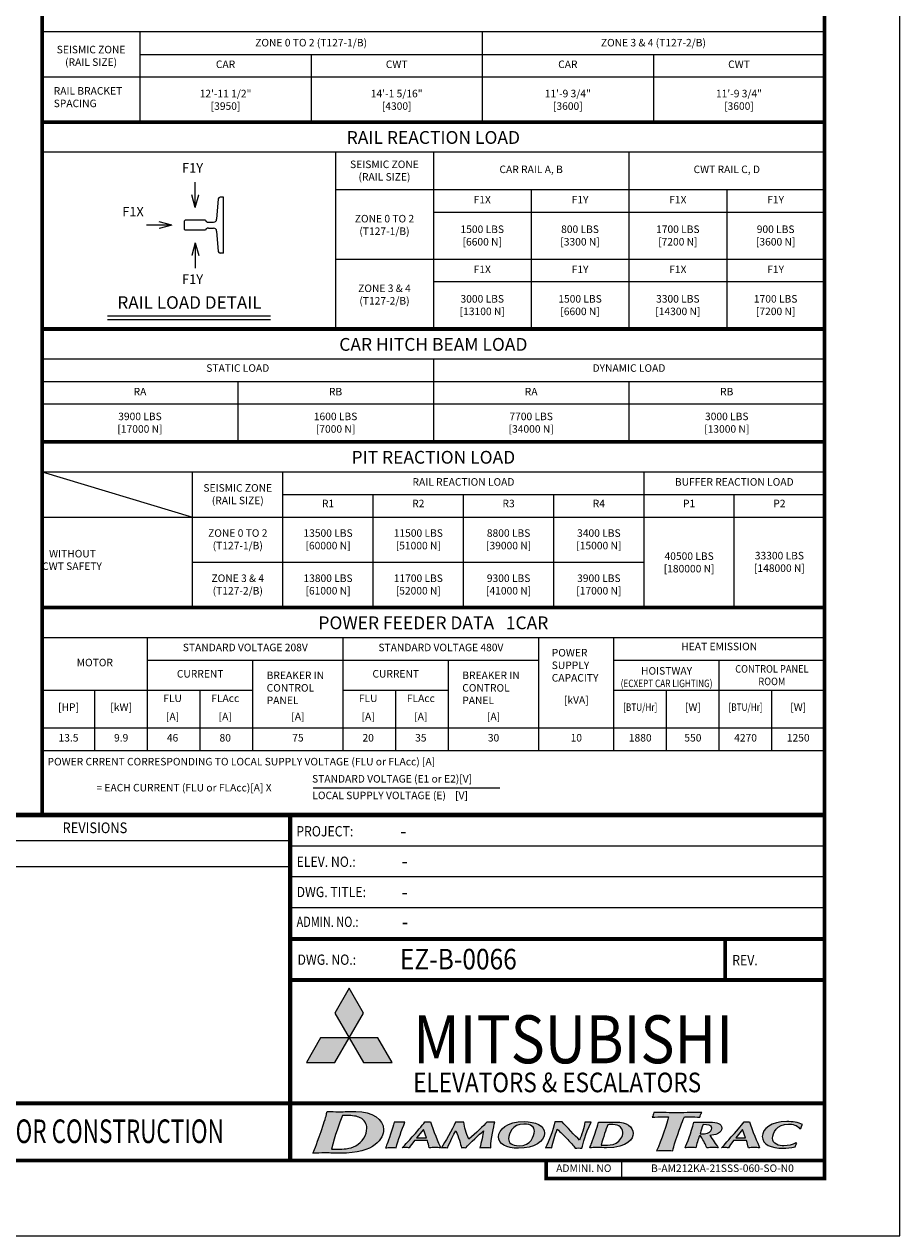
# Model space of a CAD drawing. Units: millimetres. Extents: x 0 to 21000, y 0 to 15000.
# Drawn here: x 15181 to 21000, y 0 to 8050 of the extents above; entities that cross this region are included whole.
import ezdxf
from ezdxf.enums import TextEntityAlignment as Align

# ---------------------------------------------------------------- set-up
doc = ezdxf.new("R2010")
doc.units = ezdxf.units.MM
doc.header["$LTSCALE"] = 100
doc.layers.get('0').update_dxf_attribs({"color": 3})
for name, color, linetype in [('DIM', 2, 'Continuous'), ('FRAME', 5, 'Continuous'), ('OTHERS', 4, 'Continuous'), ('SPEC', 7, 'Continuous')]:
    doc.layers.add(name, color=color, linetype=linetype)
doc.styles.add('HELV-SOL', font='HELV-SOL.SHX', dxfattribs={"width": 0.8215, "height": 8})
doc.styles.add('HELVSOL', font='helv-sol.shx', dxfattribs={"width": 0.8, "height": 4})
doc.styles.add('ROMAND', font='romand', dxfattribs={"width": 0.8, "height": 0.125})
doc.styles.add('ROMD332', font='romand__.ttf', dxfattribs={"height": 0.09375})
doc.styles.add('ROMD532', font='romand__.ttf', dxfattribs={"height": 0.15625})
doc.styles.get("Standard").update_dxf_attribs({"font": 'romans.shx', "bigfont": 'bigfont.shx'})
doc.styles.add('STYLE1', font='monos.ttf')

# ---------------------------------------------------------------- blocks, each defined once
blk = doc.blocks.new('emblem')
at = {"layer": 'SPEC'}
h = blk.add_hatch(color=256, dxfattribs=at)
h.paths.add_polyline_path([(39.964, 2.652), (39.741, 3.039), (39.518, 2.652), (39.741, 2.266)])
h.paths.add_polyline_path([(40.187, 2.266), (39.741, 2.266), (39.964, 1.88), (40.41, 1.88)])
h.paths.add_polyline_path([(39.741, 2.266), (39.295, 2.266), (39.072, 1.88), (39.518, 1.88)])
blk.add_lwpolyline([(39.072, 1.88), (39.518, 1.88), (39.964, 2.652), (39.741, 3.039), (39.518, 2.652), (39.964, 1.88), (40.41, 1.88), (40.187, 2.266), (39.295, 2.266)], close=True, dxfattribs=at)
blk = doc.blocks.new('AI9-BLK1')
h = blk.add_hatch(color=256)
edge = h.paths.add_edge_path()
edge.add_spline(control_points=[(-96.38, -9.24), (-80.84, -9.24), (-77.15, -2.62), (-77.15, 1.15)], knot_values=[7, 7, 7, 7, 8, 8, 8, 8], degree=3, periodic=0)
edge.add_spline(control_points=[(-77.15, 1.15), (-77.15, 5.79), (-82.03, 9.24), (-89.54, 9.24)], knot_values=[0, 0, 0, 0, 1, 1, 1, 1], degree=3, periodic=0)
edge.add_spline(control_points=[(-89.54, 9.24), (-92, 9.24), (-94.51, 9.13), (-96.97, 9.13)], knot_values=[1, 1, 1, 1, 2, 2, 2, 2], degree=3, periodic=0)
edge.add_spline(control_points=[(-96.97, 9.13), (-98.71, 9.13), (-100.45, 9.18), (-102.19, 9.24)], knot_values=[2, 2, 2, 2, 3, 3, 3, 3], degree=3, periodic=0)
edge.add_spline(control_points=[(-102.19, 9.24), (-102.45, 8.14), (-102.7, 6.83), (-103.8, 3.58)], knot_values=[3, 3, 3, 3, 4, 4, 4, 4], degree=3, periodic=0)
edge.add_spline(control_points=[(-103.8, 3.58), (-106.99, -5.82), (-107.37, -6.86), (-108.52, -9.24)], knot_values=[4, 4, 4, 4, 5, 5, 5, 5], degree=3, periodic=0)
edge.add_spline(control_points=[(-108.52, -9.24), (-106.69, -9.18), (-105.2, -9.13), (-102.95, -9.13)], knot_values=[5, 5, 5, 5, 6, 6, 6, 6], degree=3, periodic=0)
edge.add_spline(control_points=[(-102.95, -9.13), (-100.75, -9.13), (-98.58, -9.24), (-96.38, -9.24)], knot_values=[6, 6, 6, 6, 7, 7, 7, 7], degree=3, periodic=0)
edge = h.paths.add_edge_path(flags=16)
edge.add_spline(control_points=[(-84.58, 1.87), (-84.58, -1.23), (-86.66, -4.4), (-89.46, -5.92)], knot_values=[0, 0, 0, 0, 1, 1, 1, 1], degree=3, periodic=0)
edge.add_spline(control_points=[(-89.46, -5.92), (-92.26, -7.45), (-95.23, -7.45), (-97.52, -7.45)], knot_values=[1, 1, 1, 1, 2, 2, 2, 2], degree=3, periodic=0)
edge.add_spline(control_points=[(-97.52, -7.45), (-99.05, -7.45), (-99.48, -7.42), (-100.28, -7.39)], knot_values=[2, 2, 2, 2, 3, 3, 3, 3], degree=3, periodic=0)
edge.add_spline(control_points=[(-100.28, -7.39), (-98.71, -1.55), (-96.8, 4.03), (-95.4, 7.39)], knot_values=[3, 3, 3, 3, 4, 4, 4, 4], degree=3, periodic=0)
edge.add_spline(control_points=[(-95.4, 7.39), (-94.51, 7.45), (-94.17, 7.45), (-93.57, 7.45)], knot_values=[4, 4, 4, 4, 5, 5, 5, 5], degree=3, periodic=0)
edge.add_spline(control_points=[(-93.57, 7.45), (-91.03, 7.45), (-88.95, 7.18), (-87.51, 6.46)], knot_values=[5, 5, 5, 5, 6, 6, 6, 6], degree=3, periodic=0)
edge.add_spline(control_points=[(-87.51, 6.46), (-85.51, 5.47), (-84.58, 3.63), (-84.58, 1.87)], knot_values=[6, 6, 6, 6, 7, 7, 7, 7], degree=3, periodic=0)
h = blk.add_hatch(color=256)
edge = h.paths.add_edge_path()
edge.add_spline(control_points=[(52.39, -3.27), (51.42, -6.11), (51.22, -7.21), (51.03, -8.14), (49.82, -8.04), (48.57, -8.02), (47.33, -8.02), (46.16, -8.02), (44.99, -8.07), (43.82, -8.14), (45.77, -3.83), (48.61, 4.38), (49.04, 6.86), (48.5, 6.88), (47.91, 6.88), (47.29, 6.88), (45.34, 6.88), (43.2, 6.78), (41.83, 6.66), (42.26, 7.44), (42.46, 8.03), (42.54, 8.82), (46.08, 8.72), (50.05, 8.69), (53.17, 8.69), (56.45, 8.69), (61.24, 8.77), (63.81, 8.82), (63.42, 8.15), (63.15, 7.39), (63.03, 6.66), (61.47, 6.83), (59.83, 6.88), (58.59, 6.88), (57.89, 6.88), (56.99, 6.88), (56.13, 6.86), (55.43, 5.51), (54.65, 3.33), (52.39, -3.27)], knot_values=[0, 0, 0, 0, 1, 1, 1, 2, 2, 2, 3, 3, 3, 4, 4, 4, 5, 5, 5, 6, 6, 6, 7, 7, 7, 8, 8, 8, 9, 9, 9, 10, 10, 10, 11, 11, 11, 12, 12, 12, 13, 13, 13, 13], degree=3, periodic=0)
h = blk.add_hatch(color=256)
edge = h.paths.add_edge_path()
edge.add_spline(control_points=[(-72.48, 4.53), (-72.04, 4.49), (-70.97, 4.44), (-70.16, 4.44), (-69.04, 4.44), (-68.39, 4.48), (-67.71, 4.53), (-69.2, 1.16), (-70.74, -3.6), (-71.57, -6.83), (-72.48, -6.76), (-73.08, -6.75), (-74.08, -6.75), (-74.86, -6.75), (-75.56, -6.78), (-76.35, -6.83), (-75.56, -5.17), (-75.35, -4.55), (-73.47, 1.02), (-72.77, 3.12), (-72.64, 3.79), (-72.48, 4.53), (-72.48, 4.53), (-72.48, 4.53), (-72.48, 4.53)], knot_values=[0, 0, 0, 0, 1, 1, 1, 2, 2, 2, 3, 3, 3, 4, 4, 4, 5, 5, 5, 6, 6, 6, 7, 7, 7, 8, 8, 8, 8], degree=3, periodic=0)
h = blk.add_hatch(color=256)
edge = h.paths.add_edge_path()
edge.add_spline(control_points=[(-58.86, 4.64), (-59.46, 3.77), (-60.58, 2.44), (-61.34, 1.57), (-66.59, -4.47), (-67.16, -5.14), (-68.88, -6.83), (-68.36, -6.78), (-67.81, -6.75), (-67.42, -6.75), (-66.87, -6.75), (-66.33, -6.78), (-65.78, -6.83), (-65.26, -6.02), (-64.63, -5.07), (-63.51, -3.63), (-62.65, -3.61), (-61.55, -3.58), (-60.56, -3.58), (-59.57, -3.58), (-58.63, -3.58), (-57.77, -3.63), (-57.38, -4.84), (-57.19, -5.52), (-56.93, -6.83), (-56.07, -6.78), (-55.18, -6.75), (-54.32, -6.75), (-53.51, -6.75), (-52.73, -6.78), (-51.92, -6.83), (-52.68, -5.15), (-55.39, 1.29), (-56.38, 4.64), (-56.78, 4.63), (-57.32, 4.59), (-57.74, 4.59), (-58.24, 4.59), (-58.6, 4.63), (-58.86, 4.64), (-58.86, 4.64), (-58.86, 4.64), (-58.86, 4.64)], knot_values=[0, 0, 0, 0, 1, 1, 1, 2, 2, 2, 3, 3, 3, 4, 4, 4, 5, 5, 5, 6, 6, 6, 7, 7, 7, 8, 8, 8, 9, 9, 9, 10, 10, 10, 11, 11, 11, 12, 12, 12, 13, 13, 13, 14, 14, 14, 14], degree=3, periodic=0)
edge = h.paths.add_edge_path(flags=16)
edge.add_spline(control_points=[(-59.49, 1.21), (-59.49, 1.21), (-58.13, -2.4), (-58.13, -2.4), (-58.63, -2.43), (-59.39, -2.45), (-60.3, -2.45), (-61.03, -2.45), (-61.89, -2.43), (-62.54, -2.4), (-62.54, -2.4), (-59.49, 1.21), (-59.49, 1.21)], knot_values=[0, 0, 0, 0, 1, 1, 1, 2, 2, 2, 3, 3, 3, 4, 4, 4, 4], degree=3, periodic=0)
h = blk.add_hatch(color=256)
edge = h.paths.add_edge_path()
edge.add_spline(control_points=[(-31.44, 4.53), (-30.97, 4.48), (-30.47, 4.44), (-29.72, 4.44), (-28.86, 4.44), (-28.33, 4.49), (-27.84, 4.53), (-28.49, 2.36), (-29.53, -2.64), (-29.72, -6.83), (-30.45, -6.76), (-31.2, -6.75), (-31.96, -6.75), (-32.82, -6.75), (-33.68, -6.76), (-34.54, -6.83), (-33.89, -4.71), (-33.11, -0.95), (-32.93, 0.64), (-34.7, -0.86), (-38.82, -4.74), (-40.75, -6.83), (-41.15, -6.78), (-41.48, -6.78), (-41.72, -6.78), (-42.08, -6.78), (-42.45, -6.8), (-42.68, -6.83), (-42.97, -5.4), (-43.99, -1.94), (-45.19, 0.65), (-46.15, -1.04), (-47.59, -3.78), (-48.84, -6.83), (-49.1, -6.8), (-49.57, -6.75), (-50.15, -6.75), (-50.75, -6.75), (-51.32, -6.8), (-51.58, -6.83), (-50.04, -4.56), (-46.78, 1.2), (-45.29, 4.53), (-44.85, 4.49), (-44.23, 4.44), (-43.47, 4.44), (-42.71, 4.44), (-42.16, 4.48), (-41.67, 4.53), (-41.28, 2.13), (-40.6, -0.23), (-39.47, -3.04), (-36.37, -0.54), (-32.74, 3.08), (-31.44, 4.53)], knot_values=[0, 0, 0, 0, 1, 1, 1, 2, 2, 2, 3, 3, 3, 4, 4, 4, 5, 5, 5, 6, 6, 6, 7, 7, 7, 8, 8, 8, 9, 9, 9, 10, 10, 10, 11, 11, 11, 12, 12, 12, 13, 13, 13, 14, 14, 14, 15, 15, 15, 16, 16, 16, 17, 17, 17, 18, 18, 18, 18], degree=3, periodic=0)
h = blk.add_hatch(color=256)
edge = h.paths.add_edge_path(flags=16)
edge.add_spline(control_points=[(-21.76, -2.81), (-21.76, -0.61), (-20.19, 3.66), (-15, 3.66), (-11.63, 3.66), (-10.35, 2.33), (-10.35, 0.51), (-10.35, -1.69), (-11.92, -5.96), (-17.11, -5.96), (-20.48, -5.96), (-21.76, -4.63), (-21.76, -2.81)], knot_values=[0, 0, 0, 0, 1, 1, 1, 2, 2, 2, 3, 3, 3, 4, 4, 4, 4], degree=3, periodic=0)
edge = h.paths.add_edge_path()
edge.add_spline(control_points=[(-14.9, 4.77), (-22.49, 4.77), (-26.25, 1.13), (-26.25, -1.99), (-26.25, -4.94), (-22.8, -7.07), (-17.32, -7.07), (-10.48, -7.07), (-5.87, -4.02), (-5.87, -0.41), (-5.87, 2.9), (-9.89, 4.77), (-14.9, 4.77)], knot_values=[0, 0, 0, 0, 1, 1, 1, 2, 2, 2, 3, 3, 3, 4, 4, 4, 4], degree=3, periodic=0)
h = blk.add_hatch(color=256)
edge = h.paths.add_edge_path()
edge.add_spline(control_points=[(9.66, -3.43), (10.47, -1.51), (11.77, 2.39), (12.03, 4.53), (12.42, 4.49), (12.92, 4.44), (13.52, 4.44), (14.09, 4.44), (14.46, 4.49), (14.8, 4.53), (12.06, -1.07), (11.25, -4.7), (10.73, -7.01), (10.23, -6.98), (9.71, -6.93), (9.22, -6.93), (8.72, -6.93), (8.25, -6.98), (7.75, -7.01), (6.97, -5.89), (5.64, -4.48), (4.49, -3.25), (2.48, -1.13), (1.05, 0.19), (-0.2, 1.34), (-1.2, -1.36), (-2.16, -4.07), (-2.63, -6.83), (-3, -6.8), (-3.39, -6.75), (-4.01, -6.75), (-4.82, -6.75), (-5.21, -6.8), (-5.48, -6.83), (-3.96, -3.84), (-2.03, 0.98), (-1.3, 4.72), (-0.96, 4.69), (-0.23, 4.64), (0.45, 4.64), (0.97, 4.64), (1.62, 4.67), (1.96, 4.72), (3.76, 2.52), (7.83, -1.64), (9.66, -3.43)], knot_values=[0, 0, 0, 0, 1, 1, 1, 2, 2, 2, 3, 3, 3, 4, 4, 4, 5, 5, 5, 6, 6, 6, 7, 7, 7, 8, 8, 8, 9, 9, 9, 10, 10, 10, 11, 11, 11, 12, 12, 12, 13, 13, 13, 14, 14, 14, 15, 15, 15, 15], degree=3, periodic=0)
h = blk.add_hatch(color=256)
edge = h.paths.add_edge_path()
edge.add_spline(control_points=[(33.43, -0.45), (33.43, 2.41), (30.43, 4.53), (25.81, 4.53), (24.3, 4.53), (22.76, 4.46), (21.24, 4.46), (20.17, 4.46), (19.1, 4.49), (18.03, 4.53), (17.88, 3.85), (17.72, 3.05), (17.04, 1.05), (15.09, -4.73), (14.85, -5.37), (14.15, -6.83), (15.27, -6.8), (16.18, -6.76), (17.57, -6.76), (18.92, -6.76), (20.25, -6.83), (21.61, -6.83), (31.16, -6.83), (33.43, -2.76), (33.43, -0.45)], knot_values=[0, 0, 0, 0, 1, 1, 1, 2, 2, 2, 3, 3, 3, 4, 4, 4, 5, 5, 5, 6, 6, 6, 7, 7, 7, 8, 8, 8, 8], degree=3, periodic=0)
edge = h.paths.add_edge_path(flags=16)
edge.add_spline(control_points=[(28.86, 0), (28.86, -1.91), (27.59, -3.86), (25.86, -4.79), (24.14, -5.73), (22.31, -5.73), (20.91, -5.73), (19.97, -5.73), (19.71, -5.71), (19.21, -5.7), (20.17, -2.1), (21.35, 1.33), (22.21, 3.39), (22.76, 3.43), (22.97, 3.43), (23.33, 3.43), (24.9, 3.43), (26.18, 3.26), (27.06, 2.82), (28.29, 2.21), (28.86, 1.08), (28.86, 0)], knot_values=[0, 0, 0, 0, 1, 1, 1, 2, 2, 2, 3, 3, 3, 4, 4, 4, 5, 5, 5, 6, 6, 6, 7, 7, 7, 7], degree=3, periodic=0)
h = blk.add_hatch(color=256)
edge = h.paths.add_edge_path()
edge.add_spline(control_points=[(63.27, -1.58), (64.94, -4.25), (65.39, -5.2), (66.06, -6.83), (67.08, -6.78), (67.79, -6.75), (68.73, -6.75), (69.74, -6.75), (70.71, -6.8), (71.15, -6.83), (70.06, -5.38), (68.6, -3.17), (67.42, -1.35), (68.62, -1.3), (69.82, -1.15), (70.81, -0.67), (72.14, -0.04), (72.69, 0.92), (72.69, 1.84), (72.69, 3.85), (70.58, 4.53), (67.55, 4.53), (65.72, 4.53), (63.87, 4.46), (62.57, 4.46), (61.63, 4.46), (60.92, 4.49), (60.24, 4.53), (59.1, -0.2), (57.3, -4.97), (56.43, -6.83), (57.01, -6.78), (57.92, -6.75), (58.89, -6.75), (59.85, -6.75), (60.32, -6.76), (61.16, -6.83), (61.52, -5.32), (62.23, -3.1), (62.75, -1.58), (62.75, -1.58), (63.27, -1.58), (63.27, -1.58)], knot_values=[0, 0, 0, 0, 1, 1, 1, 2, 2, 2, 3, 3, 3, 4, 4, 4, 5, 5, 5, 6, 6, 6, 7, 7, 7, 8, 8, 8, 9, 9, 9, 10, 10, 10, 11, 11, 11, 12, 12, 12, 13, 13, 13, 14, 14, 14, 14], degree=3, periodic=0)
edge = h.paths.add_edge_path(flags=16)
edge.add_spline(control_points=[(64.42, 3.43), (66.59, 3.43), (68.26, 3.3), (68.26, 1.84), (68.26, 1.03), (67.76, 0.13), (66.38, -0.35), (65.46, -0.66), (64.6, -0.66), (63.06, -0.66), (63.56, 1.13), (63.77, 1.82), (64.42, 3.43)], knot_values=[0, 0, 0, 0, 1, 1, 1, 2, 2, 2, 3, 3, 3, 4, 4, 4, 4], degree=3, periodic=0)
h = blk.add_hatch(color=256)
edge = h.paths.add_edge_path()
edge.add_spline(control_points=[(82.53, 4.64), (81.93, 3.77), (80.81, 2.44), (80.05, 1.57), (74.81, -4.47), (74.23, -5.14), (72.51, -6.83), (73.03, -6.78), (73.58, -6.75), (73.97, -6.75), (74.52, -6.75), (75.07, -6.78), (75.61, -6.83), (76.14, -6.02), (76.76, -5.07), (77.88, -3.63), (78.75, -3.61), (79.84, -3.58), (80.83, -3.58), (81.82, -3.58), (82.76, -3.58), (83.62, -3.63), (84.02, -4.84), (84.2, -5.52), (84.46, -6.83), (85.32, -6.78), (86.21, -6.75), (87.07, -6.75), (87.88, -6.75), (88.66, -6.78), (89.47, -6.83), (88.71, -5.15), (86, 1.29), (85.01, 4.64), (84.62, 4.63), (84.07, 4.59), (83.65, 4.59), (83.16, 4.59), (82.79, 4.63), (82.53, 4.64), (82.53, 4.64), (82.53, 4.64), (82.53, 4.64)], knot_values=[0, 0, 0, 0, 1, 1, 1, 2, 2, 2, 3, 3, 3, 4, 4, 4, 5, 5, 5, 6, 6, 6, 7, 7, 7, 8, 8, 8, 9, 9, 9, 10, 10, 10, 11, 11, 11, 12, 12, 12, 13, 13, 13, 14, 14, 14, 14], degree=3, periodic=0)
edge = h.paths.add_edge_path(flags=16)
edge.add_spline(control_points=[(81.9, 1.21), (81.9, 1.21), (83.26, -2.4), (83.26, -2.4), (82.76, -2.43), (82.01, -2.45), (81.09, -2.45), (80.36, -2.45), (79.5, -2.43), (78.85, -2.4), (78.85, -2.4), (81.9, 1.21), (81.9, 1.21)], knot_values=[0, 0, 0, 0, 1, 1, 1, 2, 2, 2, 3, 3, 3, 4, 4, 4, 4], degree=3, periodic=0)
h = blk.add_hatch(color=256)
edge = h.paths.add_edge_path()
edge.add_spline(control_points=[(105.96, -4.83), (105.49, -5.45), (105.33, -5.84), (105.15, -6.42), (103.35, -6.93), (101.26, -7.07), (99.85, -7.07), (94.51, -7.07), (90.64, -5.34), (90.64, -1.86), (90.64, 1.49), (94.53, 4.77), (101.53, 4.77), (104, 4.77), (106.48, 4.41), (108.52, 3.51), (108.02, 2.87), (107.84, 2.43), (107.71, 1.7), (107.71, 1.7), (107.06, 1.74), (107.06, 1.74), (106.3, 3.18), (103.93, 3.66), (102.28, 3.66), (97.06, 3.66), (95.16, -0.26), (95.16, -2.59), (95.16, -5.35), (98.21, -5.96), (100.19, -5.96), (102.15, -5.96), (104.03, -5.5), (105.49, -4.7), (105.49, -4.7), (105.96, -4.83), (105.96, -4.83)], knot_values=[0, 0, 0, 0, 1, 1, 1, 2, 2, 2, 3, 3, 3, 4, 4, 4, 5, 5, 5, 6, 6, 6, 7, 7, 7, 8, 8, 8, 9, 9, 9, 10, 10, 10, 11, 11, 11, 12, 12, 12, 12], degree=3, periodic=0)
for points, knots in [([(-77.15, 1.15), (-77.15, 5.79), (-82.03, 9.24), (-89.54, 9.24), (-92, 9.24), (-94.51, 9.13), (-96.97, 9.13), (-98.71, 9.13), (-100.45, 9.18), (-102.19, 9.24), (-102.45, 8.14), (-102.7, 6.83), (-103.8, 3.58), (-106.99, -5.82), (-107.37, -6.86), (-108.52, -9.24), (-106.69, -9.18), (-105.2, -9.13), (-102.95, -9.13), (-100.75, -9.13), (-98.58, -9.24), (-96.38, -9.24), (-80.84, -9.24), (-77.15, -2.62), (-77.15, 1.15)], [0, 0, 0, 0, 1, 1, 1, 2, 2, 2, 3, 3, 3, 4, 4, 4, 5, 5, 5, 6, 6, 6, 7, 7, 7, 8, 8, 8, 8]), ([(-84.58, 1.87), (-84.58, -1.23), (-86.66, -4.4), (-89.46, -5.92), (-92.26, -7.45), (-95.23, -7.45), (-97.52, -7.45), (-99.05, -7.45), (-99.48, -7.42), (-100.28, -7.39), (-98.71, -1.55), (-96.8, 4.03), (-95.4, 7.39), (-94.51, 7.45), (-94.17, 7.45), (-93.57, 7.45), (-91.03, 7.45), (-88.95, 7.18), (-87.51, 6.46), (-85.51, 5.47), (-84.58, 3.63), (-84.58, 1.87)], [0, 0, 0, 0, 1, 1, 1, 2, 2, 2, 3, 3, 3, 4, 4, 4, 5, 5, 5, 6, 6, 6, 7, 7, 7, 7]), ([(52.39, -3.27), (51.42, -6.11), (51.22, -7.21), (51.03, -8.14), (49.82, -8.04), (48.57, -8.02), (47.33, -8.02), (46.16, -8.02), (44.99, -8.07), (43.82, -8.14), (45.77, -3.83), (48.61, 4.38), (49.04, 6.86), (48.5, 6.88), (47.91, 6.88), (47.29, 6.88), (45.34, 6.88), (43.2, 6.78), (41.83, 6.66), (42.26, 7.44), (42.46, 8.03), (42.54, 8.82), (46.08, 8.72), (50.05, 8.69), (53.17, 8.69), (56.45, 8.69), (61.24, 8.77), (63.81, 8.82), (63.42, 8.15), (63.15, 7.39), (63.03, 6.66), (61.47, 6.83), (59.83, 6.88), (58.59, 6.88), (57.89, 6.88), (56.99, 6.88), (56.13, 6.86), (55.43, 5.51), (54.65, 3.33), (52.39, -3.27)], [0, 0, 0, 0, 1, 1, 1, 2, 2, 2, 3, 3, 3, 4, 4, 4, 5, 5, 5, 6, 6, 6, 7, 7, 7, 8, 8, 8, 9, 9, 9, 10, 10, 10, 11, 11, 11, 12, 12, 12, 13, 13, 13, 13]), ([(-72.48, 4.53), (-72.04, 4.49), (-70.97, 4.44), (-70.16, 4.44), (-69.04, 4.44), (-68.39, 4.48), (-67.71, 4.53), (-69.2, 1.16), (-70.74, -3.6), (-71.57, -6.83), (-72.48, -6.76), (-73.08, -6.75), (-74.08, -6.75), (-74.86, -6.75), (-75.56, -6.78), (-76.35, -6.83), (-75.56, -5.17), (-75.35, -4.55), (-73.47, 1.02), (-72.77, 3.12), (-72.64, 3.79), (-72.48, 4.53), (-72.48, 4.53), (-72.48, 4.53), (-72.48, 4.53)], [0, 0, 0, 0, 1, 1, 1, 2, 2, 2, 3, 3, 3, 4, 4, 4, 5, 5, 5, 6, 6, 6, 7, 7, 7, 8, 8, 8, 8]), ([(-58.86, 4.64), (-59.46, 3.77), (-60.58, 2.44), (-61.34, 1.57), (-66.59, -4.47), (-67.16, -5.14), (-68.88, -6.83), (-68.36, -6.78), (-67.81, -6.75), (-67.42, -6.75), (-66.87, -6.75), (-66.33, -6.78), (-65.78, -6.83), (-65.26, -6.02), (-64.63, -5.07), (-63.51, -3.63), (-62.65, -3.61), (-61.55, -3.58), (-60.56, -3.58), (-59.57, -3.58), (-58.63, -3.58), (-57.77, -3.63), (-57.38, -4.84), (-57.19, -5.52), (-56.93, -6.83), (-56.07, -6.78), (-55.18, -6.75), (-54.32, -6.75), (-53.51, -6.75), (-52.73, -6.78), (-51.92, -6.83), (-52.68, -5.15), (-55.39, 1.29), (-56.38, 4.64), (-56.78, 4.63), (-57.32, 4.59), (-57.74, 4.59), (-58.24, 4.59), (-58.6, 4.63), (-58.86, 4.64), (-58.86, 4.64), (-58.86, 4.64), (-58.86, 4.64)], [0, 0, 0, 0, 1, 1, 1, 2, 2, 2, 3, 3, 3, 4, 4, 4, 5, 5, 5, 6, 6, 6, 7, 7, 7, 8, 8, 8, 9, 9, 9, 10, 10, 10, 11, 11, 11, 12, 12, 12, 13, 13, 13, 14, 14, 14, 14]), ([(-59.49, 1.21), (-59.49, 1.21), (-58.13, -2.4), (-58.13, -2.4), (-58.63, -2.43), (-59.39, -2.45), (-60.3, -2.45), (-61.03, -2.45), (-61.89, -2.43), (-62.54, -2.4), (-62.54, -2.4), (-59.49, 1.21), (-59.49, 1.21)], [0, 0, 0, 0, 1, 1, 1, 2, 2, 2, 3, 3, 3, 4, 4, 4, 4]), ([(-31.44, 4.53), (-30.97, 4.48), (-30.47, 4.44), (-29.72, 4.44), (-28.86, 4.44), (-28.33, 4.49), (-27.84, 4.53), (-28.49, 2.36), (-29.53, -2.64), (-29.72, -6.83), (-30.45, -6.76), (-31.2, -6.75), (-31.96, -6.75), (-32.82, -6.75), (-33.68, -6.76), (-34.54, -6.83), (-33.89, -4.71), (-33.11, -0.95), (-32.93, 0.64), (-34.7, -0.86), (-38.82, -4.74), (-40.75, -6.83), (-41.15, -6.78), (-41.48, -6.78), (-41.72, -6.78), (-42.08, -6.78), (-42.45, -6.8), (-42.68, -6.83), (-42.97, -5.4), (-43.99, -1.94), (-45.19, 0.65), (-46.15, -1.04), (-47.59, -3.78), (-48.84, -6.83), (-49.1, -6.8), (-49.57, -6.75), (-50.15, -6.75), (-50.75, -6.75), (-51.32, -6.8), (-51.58, -6.83), (-50.04, -4.56), (-46.78, 1.2), (-45.29, 4.53), (-44.85, 4.49), (-44.23, 4.44), (-43.47, 4.44), (-42.71, 4.44), (-42.16, 4.48), (-41.67, 4.53), (-41.28, 2.13), (-40.6, -0.23), (-39.47, -3.04), (-36.37, -0.54), (-32.74, 3.08), (-31.44, 4.53)], [0, 0, 0, 0, 1, 1, 1, 2, 2, 2, 3, 3, 3, 4, 4, 4, 5, 5, 5, 6, 6, 6, 7, 7, 7, 8, 8, 8, 9, 9, 9, 10, 10, 10, 11, 11, 11, 12, 12, 12, 13, 13, 13, 14, 14, 14, 15, 15, 15, 16, 16, 16, 17, 17, 17, 18, 18, 18, 18]), ([(-14.9, 4.77), (-22.49, 4.77), (-26.25, 1.13), (-26.25, -1.99), (-26.25, -4.94), (-22.8, -7.07), (-17.32, -7.07), (-10.48, -7.07), (-5.87, -4.02), (-5.87, -0.41), (-5.87, 2.9), (-9.89, 4.77), (-14.9, 4.77)], [0, 0, 0, 0, 1, 1, 1, 2, 2, 2, 3, 3, 3, 4, 4, 4, 4]), ([(-21.76, -2.81), (-21.76, -0.61), (-20.19, 3.66), (-15, 3.66), (-11.63, 3.66), (-10.35, 2.33), (-10.35, 0.51), (-10.35, -1.69), (-11.92, -5.96), (-17.11, -5.96), (-20.48, -5.96), (-21.76, -4.63), (-21.76, -2.81)], [0, 0, 0, 0, 1, 1, 1, 2, 2, 2, 3, 3, 3, 4, 4, 4, 4]), ([(9.66, -3.43), (10.47, -1.51), (11.77, 2.39), (12.03, 4.53), (12.42, 4.49), (12.92, 4.44), (13.52, 4.44), (14.09, 4.44), (14.46, 4.49), (14.8, 4.53), (12.06, -1.07), (11.25, -4.7), (10.73, -7.01), (10.23, -6.98), (9.71, -6.93), (9.22, -6.93), (8.72, -6.93), (8.25, -6.98), (7.75, -7.01), (6.97, -5.89), (5.64, -4.48), (4.49, -3.25), (2.48, -1.13), (1.05, 0.19), (-0.2, 1.34), (-1.2, -1.36), (-2.16, -4.07), (-2.63, -6.83), (-3, -6.8), (-3.39, -6.75), (-4.01, -6.75), (-4.82, -6.75), (-5.21, -6.8), (-5.48, -6.83), (-3.96, -3.84), (-2.03, 0.98), (-1.3, 4.72), (-0.96, 4.69), (-0.23, 4.64), (0.45, 4.64), (0.97, 4.64), (1.62, 4.67), (1.96, 4.72), (3.76, 2.52), (7.83, -1.64), (9.66, -3.43)], [0, 0, 0, 0, 1, 1, 1, 2, 2, 2, 3, 3, 3, 4, 4, 4, 5, 5, 5, 6, 6, 6, 7, 7, 7, 8, 8, 8, 9, 9, 9, 10, 10, 10, 11, 11, 11, 12, 12, 12, 13, 13, 13, 14, 14, 14, 15, 15, 15, 15]), ([(33.43, -0.45), (33.43, 2.41), (30.43, 4.53), (25.81, 4.53), (24.3, 4.53), (22.76, 4.46), (21.24, 4.46), (20.17, 4.46), (19.1, 4.49), (18.03, 4.53), (17.88, 3.85), (17.72, 3.05), (17.04, 1.05), (15.09, -4.73), (14.85, -5.37), (14.15, -6.83), (15.27, -6.8), (16.18, -6.76), (17.57, -6.76), (18.92, -6.76), (20.25, -6.83), (21.61, -6.83), (31.16, -6.83), (33.43, -2.76), (33.43, -0.45)], [0, 0, 0, 0, 1, 1, 1, 2, 2, 2, 3, 3, 3, 4, 4, 4, 5, 5, 5, 6, 6, 6, 7, 7, 7, 8, 8, 8, 8]), ([(28.86, 0), (28.86, -1.91), (27.59, -3.86), (25.86, -4.79), (24.14, -5.73), (22.31, -5.73), (20.91, -5.73), (19.97, -5.73), (19.71, -5.71), (19.21, -5.7), (20.17, -2.1), (21.35, 1.33), (22.21, 3.39), (22.76, 3.43), (22.97, 3.43), (23.33, 3.43), (24.9, 3.43), (26.18, 3.26), (27.06, 2.82), (28.29, 2.21), (28.86, 1.08), (28.86, 0)], [0, 0, 0, 0, 1, 1, 1, 2, 2, 2, 3, 3, 3, 4, 4, 4, 5, 5, 5, 6, 6, 6, 7, 7, 7, 7]), ([(63.27, -1.58), (64.94, -4.25), (65.39, -5.2), (66.06, -6.83), (67.08, -6.78), (67.79, -6.75), (68.73, -6.75), (69.74, -6.75), (70.71, -6.8), (71.15, -6.83), (70.06, -5.38), (68.6, -3.17), (67.42, -1.35), (68.62, -1.3), (69.82, -1.15), (70.81, -0.67), (72.14, -0.04), (72.69, 0.92), (72.69, 1.84), (72.69, 3.85), (70.58, 4.53), (67.55, 4.53), (65.72, 4.53), (63.87, 4.46), (62.57, 4.46), (61.63, 4.46), (60.92, 4.49), (60.24, 4.53), (59.1, -0.2), (57.3, -4.97), (56.43, -6.83), (57.01, -6.78), (57.92, -6.75), (58.89, -6.75), (59.85, -6.75), (60.32, -6.76), (61.16, -6.83), (61.52, -5.32), (62.23, -3.1), (62.75, -1.58), (62.75, -1.58), (63.27, -1.58), (63.27, -1.58)], [0, 0, 0, 0, 1, 1, 1, 2, 2, 2, 3, 3, 3, 4, 4, 4, 5, 5, 5, 6, 6, 6, 7, 7, 7, 8, 8, 8, 9, 9, 9, 10, 10, 10, 11, 11, 11, 12, 12, 12, 13, 13, 13, 14, 14, 14, 14]), ([(64.42, 3.43), (66.59, 3.43), (68.26, 3.3), (68.26, 1.84), (68.26, 1.03), (67.76, 0.13), (66.38, -0.35), (65.46, -0.66), (64.6, -0.66), (63.06, -0.66), (63.56, 1.13), (63.77, 1.82), (64.42, 3.43)], [0, 0, 0, 0, 1, 1, 1, 2, 2, 2, 3, 3, 3, 4, 4, 4, 4]), ([(82.53, 4.64), (81.93, 3.77), (80.81, 2.44), (80.05, 1.57), (74.81, -4.47), (74.23, -5.14), (72.51, -6.83), (73.03, -6.78), (73.58, -6.75), (73.97, -6.75), (74.52, -6.75), (75.07, -6.78), (75.61, -6.83), (76.14, -6.02), (76.76, -5.07), (77.88, -3.63), (78.75, -3.61), (79.84, -3.58), (80.83, -3.58), (81.82, -3.58), (82.76, -3.58), (83.62, -3.63), (84.02, -4.84), (84.2, -5.52), (84.46, -6.83), (85.32, -6.78), (86.21, -6.75), (87.07, -6.75), (87.88, -6.75), (88.66, -6.78), (89.47, -6.83), (88.71, -5.15), (86, 1.29), (85.01, 4.64), (84.62, 4.63), (84.07, 4.59), (83.65, 4.59), (83.16, 4.59), (82.79, 4.63), (82.53, 4.64), (82.53, 4.64), (82.53, 4.64), (82.53, 4.64)], [0, 0, 0, 0, 1, 1, 1, 2, 2, 2, 3, 3, 3, 4, 4, 4, 5, 5, 5, 6, 6, 6, 7, 7, 7, 8, 8, 8, 9, 9, 9, 10, 10, 10, 11, 11, 11, 12, 12, 12, 13, 13, 13, 14, 14, 14, 14]), ([(81.9, 1.21), (81.9, 1.21), (83.26, -2.4), (83.26, -2.4), (82.76, -2.43), (82.01, -2.45), (81.09, -2.45), (80.36, -2.45), (79.5, -2.43), (78.85, -2.4), (78.85, -2.4), (81.9, 1.21), (81.9, 1.21)], [0, 0, 0, 0, 1, 1, 1, 2, 2, 2, 3, 3, 3, 4, 4, 4, 4]), ([(105.96, -4.83), (105.49, -5.45), (105.33, -5.84), (105.15, -6.42), (103.35, -6.93), (101.26, -7.07), (99.85, -7.07), (94.51, -7.07), (90.64, -5.34), (90.64, -1.86), (90.64, 1.49), (94.53, 4.77), (101.53, 4.77), (104, 4.77), (106.48, 4.41), (108.52, 3.51), (108.02, 2.87), (107.84, 2.43), (107.71, 1.7), (107.71, 1.7), (107.06, 1.74), (107.06, 1.74), (106.3, 3.18), (103.93, 3.66), (102.28, 3.66), (97.06, 3.66), (95.16, -0.26), (95.16, -2.59), (95.16, -5.35), (98.21, -5.96), (100.19, -5.96), (102.15, -5.96), (104.03, -5.5), (105.49, -4.7), (105.49, -4.7), (105.96, -4.83), (105.96, -4.83)], [0, 0, 0, 0, 1, 1, 1, 2, 2, 2, 3, 3, 3, 4, 4, 4, 5, 5, 5, 6, 6, 6, 7, 7, 7, 8, 8, 8, 9, 9, 9, 10, 10, 10, 11, 11, 11, 12, 12, 12, 12])]:
    blk.add_open_spline(points, degree=3, knots=knots)

msp = doc.modelspace()

# ---------------------------------------------------------------- linework, layer by layer
for p, q in [((20499.99918, 8000), (15299.99932, 8000)), ((15949.99929, 8000), (15949.99929, 7400)), ((18224.99931, 8000), (18224.99931, 7400)), ((15949.99929, 7850), (20499.99862, 7850)), ((17087.49912, 7850), (17087.49912, 7400)), ((19362.49897, 7850), (19362.49897, 7400)), ((15299.99863, 7700), (20499.99863, 7700)), ((20499.99849, 7200), (15299.99871, 7200)), ((17249.99866, 7200), (17249.99866, 6025)), ((17899.99862, 7200), (17899.99862, 6025)), ((19199.99857, 7200), (19199.99857, 6025)), ((20499.99849, 6950), (17249.99866, 6950)), ((18549.99858, 6950), (18549.99858, 6025)), ((19849.99855, 6950), (19849.99855, 6025)), ((20499.99849, 6800), (17899.99862, 6800)), ((20499.99849, 6487.5), (17249.99866, 6487.5)), ((20499.99849, 6337.5), (17899.99862, 6337.5)), ((20499.9985, 5825.00001), (15299.99864, 5825.00001)), ((17899.99857, 5825.00001), (17899.99857, 5275.00001)), ((20499.99857, 5675.00001), (15299.99871, 5675.00001)), ((16599.99868, 5675.00001), (16599.99868, 5275.00001)), ((19199.9986, 5675.00001), (19199.9986, 5275.00001)), ((20499.99857, 5525.00001), (15299.99871, 5525.00001)), ((15299.99864, 5075), (20499.99864, 5075)), ((15299.99864, 5075), (16299.99867, 4775)), ((16299.99871, 4175), (16299.99864, 5075)), ((16899.99871, 4175), (16899.99864, 5075)), ((19299.99879, 4175), (19299.99871, 5075)), ((16899.99864, 4925), (20499.9985, 4925)), ((17499.99879, 4175), (17499.99872, 4925)), ((18099.99879, 4175), (18099.99872, 4925)), ((18699.99879, 4175), (18699.99872, 4925)), ((19899.99879, 4175), (19899.99872, 4925)), ((15299.99864, 4775), (20499.99864, 4775)), ((16299.99869, 4475), (19299.99877, 4475)), ((15299.99902, 3975), (20499.99939, 3975)), ((15999.99962, 3225), (15999.99945, 3975.00003)), ((17299.99946, 3225), (17299.99945, 3975.00004)), ((18599.99942, 3224.99999), (18599.9994, 3975.00013)), ((19099.9994, 3224.99999), (19099.99939, 3975.00006)), ((15999.99942, 3825), (17299.99937, 3824.99999)), ((16699.99973, 3225), (16699.99945, 3825)), ((17299.99937, 3824.99999), (18599.99937, 3824.99999)), ((17999.99968, 3224.99999), (17999.9994, 3824.99999)), ((19099.99939, 3824.99996), (20499.99942, 3824.99988)), ((19799.9994, 3224.99999), (19799.99939, 3824.99992)), ((15299.99941, 3624.99974), (15999.99946, 3624.99946)), ((15649.99971, 3224.9996), (15649.99945, 3624.9996)), ((15999.99953, 3625.00026), (16699.99947, 3625)), ((16349.99971, 3225), (16349.99945, 3625)), ((17299.99945, 3624.99999), (17999.99943, 3624.99999)), ((17649.99967, 3224.99999), (17649.9994, 3624.99999)), ((19099.99743, 3624.99999), (20499.99684, 3625)), ((19449.99967, 3224.99999), (19449.9994, 3624.99999)), ((20150.00164, 3225), (20150.00137, 3625)), ((15299.99924, 3375), (20499.99964, 3375)), ((15299.99915, 3225), (20499.99955, 3225)), ((13396.91936, 2625.3549), (16948.61586, 2625.3549)), ((16948.3035, 2591.20754), (20500, 2591.20754)), ((13397.23172, 2454.61812), (16948.92822, 2454.61812)), ((16948.3035, 2386.32341), (20500, 2386.32341)), ((16948.3035, 2181.43927), (20500, 2181.43927))]:
    msp.add_line(p, q)
at = {"const_width": 25}
for points in [[(15299.99863, 7400), (20499.99849, 7400), (20499.99918, 8200), (15299.99932, 8200)], [(15299.99864, 6025), (20499.99863, 6025), (20499.99849, 7400), (15299.99863, 7400)], [(15299.99864, 5275.00001), (20499.9985, 5275.00001), (20499.9985, 6025.00001), (15299.99864, 6025.00001)], [(15299.99864, 4175), (20499.99864, 4175), (20499.9985, 5275), (15299.99864, 5275)], [(15299.9996, 4175), (20499.9996, 4175), (20499.99951, 2796.09167), (15299.99945, 2796.09167)]]:
    msp.add_lwpolyline(points, close=True, dxfattribs=at)
for points in [[(16948.3035, 2796.09167, 30.40997, 30.40997, 0), (13396.91936, 2796.09167, 31.36028, 31.36028, 0), (13396.91936, 500, 31.36028, 31.36028, 0)], [(20500, 2796.09167, 30.40997, 30.40997, 0), (16948.3035, 2796.09167, 30.40997, 30.40997, 0), (16948.3035, 500, 0, 0, 0)]]:
    msp.add_lwpolyline(points, format="xyseb")
at = {"const_width": 26.41943}
for points in [[(20500, 1972.47197), (16948.3035, 1972.47197)], [(19839.5365, 1972.47197), (19839.5365, 1699.29313)], [(20500, 1699.29313), (16948.3035, 1699.29313)], [(20499.68764, 879.70811), (13396.91936, 879.70811)]]:
    msp.add_lwpolyline(points, dxfattribs=at)
at = {"layer": 'DEFPOINTS'}
msp.add_lwpolyline([(0, 0), (21000, 0), (21000, 15000), (0, 15000)], close=True, dxfattribs=at)
at = {"layer": 'DIM', "color": 2}
for p, q in [((16317.76178, 6831.37396), (16317.76178, 7001.48711)), ((16317.76178, 6831.37396), (16294.9054, 6916.67514)), ((16317.76178, 6831.37396), (16340.61817, 6916.67514)), ((16162.7608, 6714.83222), (15992.64765, 6714.83222)), ((16162.7608, 6714.83222), (16077.45961, 6737.6886)), ((16162.7608, 6714.83222), (16077.45961, 6691.97584)), ((16317.63678, 6598.54048), (16294.7804, 6513.2393)), ((16317.63678, 6598.54048), (16340.49317, 6513.2393)), ((16317.63678, 6598.54048), (16317.63678, 6428.42733))]:
    msp.add_line(p, q, dxfattribs=at)
at = {"layer": 'DIM'}
for p, q in [((15733.33202, 6112.60092), (16816.66535, 6112.60092)), ((15733.33202, 6087.60092), (16816.66535, 6087.60092))]:
    msp.add_line(p, q, dxfattribs=at)
at = {"layer": 'DIM', "const_width": 4.16667}
for points in [[(16317.76178, 6831.37396), (16317.76178, 7001.48711)], [(16317.76178, 6831.37396), (16294.9054, 6916.67514)], [(16317.76178, 6831.37396), (16340.61817, 6916.67514)], [(16162.7608, 6714.83222), (15992.64765, 6714.83222)], [(16162.7608, 6714.83222), (16077.45961, 6737.6886)], [(16162.7608, 6714.83222), (16077.45961, 6691.97584)], [(16317.63678, 6598.54048), (16294.7804, 6513.2393)], [(16317.63678, 6598.54048), (16317.63678, 6428.42733)], [(16317.63678, 6598.54048), (16340.49317, 6513.2393)]]:
    msp.add_lwpolyline(points, dxfattribs=at)
at = {"layer": 'FRAME'}
msp.add_line((19150, 500), (19150, 380), dxfattribs=at)
at = {"layer": 'FRAME', "const_width": 25}
for points in [[(500, 500), (20500, 500), (20500, 14500), (500, 14500)], [(18650, 380), (20500, 380), (20500, 500), (18650, 500)]]:
    msp.add_lwpolyline(points, close=True, dxfattribs=at)
at = {"layer": 'OTHERS'}
for p, q in [((16470.19461, 6888.84592), (16459.67625, 6753.9623)), ((16504.42635, 6900.37428), (16482.65797, 6900.37428)), ((16504.42635, 6529.54082), (16504.42635, 6900.37428)), ((16246.09413, 6743.87395), (16250.26081, 6748.04062)), ((16246.09413, 6685.79049), (16246.09413, 6743.87395)), ((16246.09413, 6685.79049), (16250.01081, 6681.87381)), ((16385.26276, 6681.87381), (16250.01081, 6681.87381)), ((16385.26276, 6748.04062), (16250.26081, 6748.04062)), ((16404.77614, 6734.74893), (16438.90454, 6734.74893)), ((16404.77614, 6695.16551), (16438.90454, 6695.16551)), ((16459.67625, 6675.95214), (16470.19461, 6541.06885)), ((16504.42635, 6529.54082), (16482.65797, 6529.54082))]:
    msp.add_line(p, q, dxfattribs=at)
for centre, radius, start, end in [((16482.65797, 6887.87426), 12.50003, 90, 175.5407), ((16404.52645, 6755.3552), 20.60778, 200.789892724, 270.694224855), ((16404.52645, 6674.55924), 20.60778, 89.305775145, 159.210107276), ((16438.90454, 6755.58231), 20.83338, 270, 355.540599999), ((16438.90454, 6674.33213), 20.83338, 4.45932, 90), ((16482.65797, 6542.04068), 12.50003, 184.4593, 270)]:
    msp.add_arc(centre, radius, start, end, dxfattribs=at)
at = {"layer": 'SPEC'}
msp.add_line((17101.20108, 2976.8296), (18342.83844, 2976.8296), dxfattribs=at)
at = {"layer": 'SPEC', "color": 1}
msp.add_line((20500, 879.70811), (16948.3035, 879.70811), dxfattribs=at)

# ---------------------------------------------------------------- block references
at = {"color": 7, "xscale": 15, "yscale": 15, "zscale": 15}
msp.add_blockref('AI9-BLK1', (18726.71222, 687.32922), dxfattribs=at)
at = {"layer": 'SPEC', "xscale": 426.2403079609794, "yscale": 426.2403079603391, "zscale": 426.2403079603209}
msp.add_blockref('emblem', (401.70217, 349.09173), dxfattribs=at)

# ---------------------------------------------------------------- texts
at = {"layer": 'DIM'}
for s, p in [('F1Y', (16229.96417, 7045.23711)), ('F1X', (15832.02199, 6753.84104)), ('F1Y', (16229.83917, 6305.51066))]:
    msp.add_text(s, height=62.5, dxfattribs=at).set_placement(p, align=Align.BOTTOM_LEFT)
msp.add_text('RAIL LOAD DETAIL', height=83.3333333, rotation=0.000002505, dxfattribs=at).set_placement((16279.16535, 6133.43425), align=Align.BOTTOM_CENTER)
at = {"layer": 'SPEC'}
for s, p in [('CAR', (16518.7492, 7743.33333)), ('CWT', (17656.24903, 7743.33333)), ('CAR', (18793.74923, 7743.33333)), ('CWT', (19931.24888, 7743.33333)), ('F1X', (18224.99859, 6843.33333)), ('F1Y', (18874.99857, 6843.33333)), ('F1X', (19524.99856, 6843.33333)), ('F1Y', (20174.99854, 6843.33333)), ('F1X', (18224.99859, 6380.83333)), ('F1Y', (18874.99857, 6380.83333)), ('F1X', (19524.99856, 6380.83333)), ('F1Y', (20174.99854, 6380.83333)), ('RA', (15949.99869, 5568.33335)), ('RB', (17249.99866, 5568.33335)), ('RA', (18549.99862, 5568.33335)), ('RB', (19849.99858, 5568.33335)), ('STANDARD VOLTAGE 208V', (16649.99945, 3868.33333)), ('STANDARD VOLTAGE 480V', (17949.99945, 3868.3333)), ('MOTOR', (15649.9995, 3768.33333)), ('CURRENT', (16349.99935, 3693.33333)), ('CURRENT', (17649.99939, 3693.33333)), ('FLU', (16166.66608, 3530.83338)), ('FLAcc', (16516.66577, 3530.83338)), ('FLU', (17466.66621, 3530.83338)), ('FLAcc', (17816.6659, 3530.83338)), ('[kVA]', (18849.99941, 3519.23809)), ('[HP]', (15474.99944, 3471.9042)), ('[kW]', (15824.99953, 3471.90449)), ('[A]', (16166.6661, 3409.40481)), ('[A]', (16516.66586, 3409.40481)), ('[A]', (16999.99948, 3409.40477)), ('[A]', (17466.66624, 3409.4048)), ('[A]', (17816.66599, 3409.4048)), ('[A]', (18299.99944, 3409.40476)), ('[W]', (19624.99678, 3471.90475)), ('[W]', (20324.99875, 3471.90476)), ('13.5', (15474.99906, 3268.33302)), ('9.9', (15824.99916, 3268.33332)), ('46', (16166.66583, 3268.33332)), ('80', (16516.66561, 3268.33332)), ('75', (16999.99925, 3268.33332)), ('20', (17466.66589, 3268.33331)), ('35', (17816.66559, 3268.33331)), ('30', (18299.99917, 3268.33331)), ('10', (18849.99927, 3268.33331)), ('1880', (19275.00116, 3268.3333)), ('550', (19624.99905, 3268.33331)), ('4270', (19975.00116, 3268.3333)), ('1250', (20324.99905, 3268.33331)), ('ADMINI. NO', (18900, 408.33333)), ('B-AM212KA-21SSS-060-SO-N0', (19821.42857, 408.33333))]:
    msp.add_text(s, height=50, dxfattribs=at).set_placement(p, align=Align.BOTTOM_CENTER)
at = {"layer": 'SPEC', "style": 'STYLE1'}
for s, p in [('RAIL REACTION LOAD', (17899.99856, 7228.64898)), ('CAR HITCH BEAM LOAD', (17899.99857, 5853.64899)), ('PIT REACTION LOAD', (17899.99861, 5103.64898)), ('POWER FEEDER DATA   1CAR', (17899.9993, 4003.64898))]:
    msp.add_text(s, height=85, rotation=0.000002505, dxfattribs=at).set_placement(p, align=Align.BOTTOM_CENTER)
at = {"layer": 'SPEC'}
for s, p in [('RAIL REACTION LOAD', (18099.99868, 4968.33333)), ('BUFFER REACTION LOAD', (19899.99861, 4968.33333))]:
    msp.add_text(s, height=50, rotation=0.000002505, dxfattribs=at).set_placement(p, align=Align.BOTTOM_CENTER)
at = {"layer": 'SPEC', "width": 0.8}
for p in [(19274.99889, 3471.90475), (19975.00086, 3471.90475)]:
    msp.add_text('[BTU/Hr]', height=50, dxfattribs=at).set_placement(p, align=Align.BOTTOM_CENTER)
at = {"layer": 'SPEC'}
for s, p in [('POWER CRRENT CORRESPONDING TO LOCAL SUPPLY VOLTAGE (FLU or FLAcc) [A]', (15335.74466, 3125.32183)), ('STANDARD VOLTAGE (E1 or E2)[V]', (17093.82566, 3011.23339)), ('= EACH CURRENT (FLU or FLAcc)[A] X ', (15660.6895, 2952.29901)), ('LOCAL SUPPLY VOLTAGE (E)    [V]', (17095.54199, 2900.86678))]:
    msp.add_text(s, height=50, dxfattribs=at).set_placement(p)
at = {"layer": 'SPEC', "style": 'ROMD532', "width": 0.88}
msp.add_text('REVISIONS', height=71.0265, dxfattribs=at).set_placement((15650.61708, 2710.72328), align=Align.MIDDLE_CENTER)
at = {"layer": 'SPEC'}
for s, height, style, width, p in [('PROJECT:', 68.294711, 'ROMD332', 0.875, (16988.79351, 2687.66261)), ('ELEVATORS & ESCALATORS', 130.3341674, 'HELV-SOL', 0.84375, (17765.79317, 1018.80168))]:
    msp.add_text(s, height=height, dxfattribs=dict(at, style=style, width=width)).set_placement(p, align=Align.MIDDLE_LEFT)
at = {"layer": 'SPEC', "style": 'HELV-SOL', "width": 0.875}
for s, height, p in [('-', 102.44207, (17679.68799, 2741.17978)), ('-', 102.44207, (17690.27579, 2137.7415)), ('EZ-B-0066', 136.589422, (17677.90496, 1906.36448))]:
    msp.add_text(s, height=height, dxfattribs=at).set_placement(p, align=Align.TOP_LEFT)
at = {"layer": 'SPEC'}
for s, height, style, width, p in [('ELEV. NO.:', 68.294711, 'ROMAND', 0.875, (16991.03519, 2451.21448)), ('-', 102.44207, 'HELV-SOL', 0.875, (17687.83816, 2439.36017)), ('DWG. TITLE:', 68.2947112, 'ROMAND', 0.875, (16991.03519, 2250.18476)), ('-', 102.44207, 'HELV-SOL', 0.875, (17687.83816, 2234.47603)), ('ADMIN. NO.:', 68.2947112, 'ROMAND', 0.78125, (16991.03519, 2051.99564)), ('DWG. NO.:', 68.294711, 'ROMD332', 0.875, (16997.1094, 1800.3914)), ('REV.', 68.294711, 'ROMD332', 0.875, (19886.49695, 1797.07055)), ('MITSUBISHI', 318.594631, 'HELV-SOL', 0.875, (17765.7893, 1145.96311))]:
    msp.add_text(s, height=height, dxfattribs=dict(at, style=style, width=width)).set_placement(p)
at = {"layer": 'SPEC', "style": 'HELVSOL', "width": 0.7}
msp.add_text('NOT TO BE USED FOR CONSTRUCTION', height=156.6801071, dxfattribs=at).set_placement((15165.08938, 616.21118), align=Align.CENTER)
at = {"layer": 'SPEC', "char_height": 50, "rotation": 0.000002504}
for s, insert, attachment_point in [('SEISMIC ZONE\\P(RAIL SIZE)', (15624.9993, 7757.7381), 8), ('ZONE 0 TO 2 (T127-1/B)', (17087.4993, 7886.90476), 8), ('ZONE 3 & 4 (T127-2/B)', (19362.49897, 7886.90476), 8), ('RAIL BRACKET\\PSPACING', (15376.66563, 7483.33332), 7), ('12\'-11 1/2"\\P[3950]', (16518.74921, 7465.47619), 8), ('14\'-1 5/16"\\P[4300]', (17656.24904, 7465.47619), 8), ('11\'-9 3/4"\\P[3600]', (18793.74923, 7465.47619), 8), ('11\'-9 3/4"\\P[3600]', (19931.24907, 7465.47619), 8), ('SEISMIC ZONE\\P(RAIL SIZE)', (17574.99864, 6995.2381), 8), ('CAR RAIL A, B', (18549.99858, 7045.2381), 8), ('CWT RAIL C, D', (19849.99855, 7045.2381), 8), ('ZONE 0 TO 2\\P(T127-1/B)', (17574.99864, 6634.22619), 8), ('1500 LBS\\P[6600 N]', (18224.9986, 6563.9881), 8), ('800 LBS\\P[3300 N]', (18874.99858, 6563.9881), 8), ('1700 LBS\\P[7200 N]', (19524.99856, 6563.9881), 8), ('900 LBS\\P[3600 N]', (20174.99854, 6563.9881), 8), ('ZONE 3 & 4\\P(T127-2/B)', (17574.99864, 6171.72619), 8), ('3000 LBS\\P[13100 N]', (18224.9986, 6101.4881), 8), ('1500 LBS\\P[6600 N]', (18874.99858, 6101.4881), 8), ('3300 LBS\\P[14300 N]', (19524.99856, 6101.4881), 8), ('1700 LBS\\P[7200 N]', (20174.99854, 6101.4881), 8), ('STATIC LOAD', (16599.99867, 5725.00001), 8), ('DYNAMIC LOAD', (19199.9986, 5725.00001), 8), ('3900 LBS\\P[17000 N]', (15949.9987, 5320.23811), 8), ('1600 LBS\\P[7000 N]', (17249.99866, 5320.23811), 8), ('7700 LBS\\P[34000 N]', (18549.99862, 5320.23811), 8), ('3000 LBS\\P[13000 N]', (19849.99859, 5320.23811), 8), ('SEISMIC ZONE\\P(RAIL SIZE)', (16599.99866, 4845.2381), 8), ('R1', (17199.99872, 4825), 8), ('R2', (17799.99872, 4825), 8), ('R3', (18399.99872, 4825), 8), ('R4', (18999.99872, 4825), 8), ('P1', (19599.99872, 4825), 8), ('P2', (20199.99872, 4825), 8), ('ZONE 0 TO 2\\P(T127-1/B)', (16599.99868, 4545.2381), 8), ('ZONE 0 TO 2\\P(T127-1/B)', (16599.99868, 4545.2381), 8), ('13500 LBS\\P[60000 N]', (17199.99871, 4545.23807), 8), ('11500 LBS\\P[51000 N]', (17799.99876, 4545.23807), 8), ('8800 LBS\\P[39000 N]', (18399.99872, 4545.23809), 8), ('3400 LBS\\P[15000 N]', (18999.99872, 4545.23809), 8), ('   WITHOUT\\P   CWT SAFETY', (15299.99879, 4408.33333), 7), ('40500 LBS\\P[180000 N]', (19599.99879, 4391.90475), 8), ('33300 LBS\\P[148000 N]', (20199.9988, 4395.23807), 8), ('ZONE 3 & 4\\P(T127-2/B)', (16599.99868, 4245.2381), 8), ('ZONE 3 & 4\\P(T127-2/B)', (16599.99868, 4245.2381), 8), ('13800 LBS\\P[61000 N]', (17199.99871, 4245.23807), 8), ('11700 LBS\\P[52000 N]', (17799.99876, 4245.23807), 8), ('9300 LBS\\P[41000 N]', (18399.99872, 4245.23809), 8), ('3900 LBS\\P[17000 N]', (18999.99872, 4245.23809), 8)]:
    msp.add_mtext(s, dxfattribs=dict(at, insert=insert, attachment_point=attachment_point))
at = {"layer": 'SPEC', "char_height": 50}
for s, insert, attachment_point in [('POWER\\PSUPPLY\\PCAPACITY', (18686.90416, 3666.66666), 7), ('HEAT EMISSION', (19799.99941, 3874.99997), 8), ('{\\W0.9;CONTROL PANEL\\PROOM}', (20149.99939, 3658.33327), 8), ('BREAKER IN \\PCONTROL\\PPANEL', (16792.14231, 3516.66667), 7), ('BREAKER IN \\PCONTROL\\PPANEL', (18092.14227, 3516.66666), 7), ('HOISTWAY\\P{\\W0.8;(ECXEPT CAR LIGHTING)}', (19449.99939, 3645.23808), 8)]:
    msp.add_mtext(s, dxfattribs=dict(at, insert=insert, attachment_point=attachment_point))

doc.saveas('drawing.dxf')
